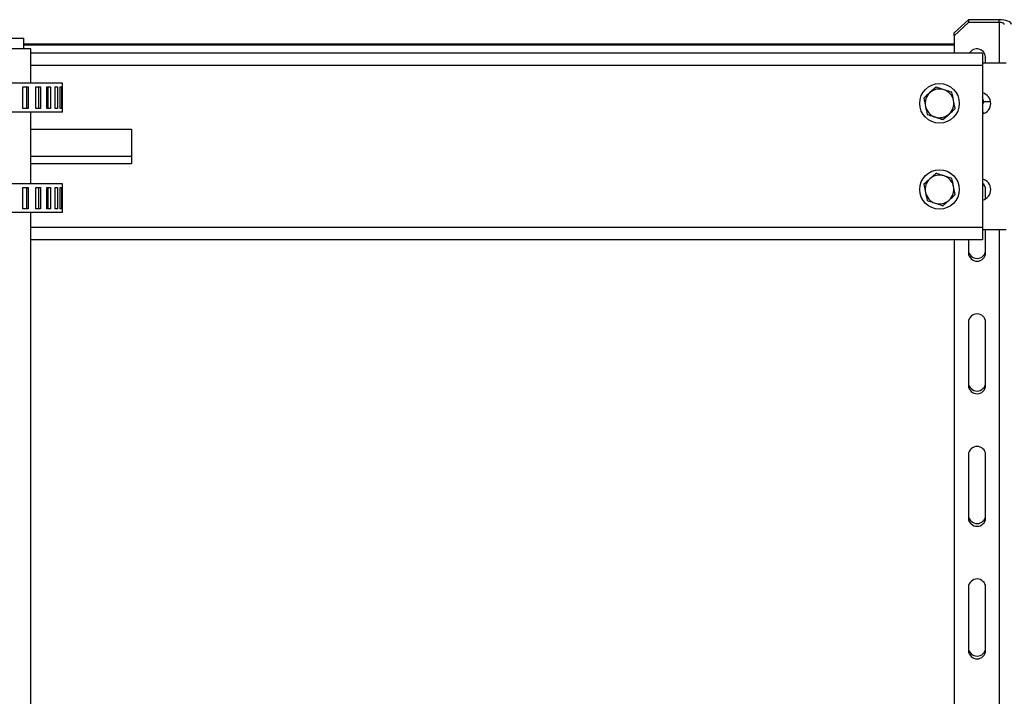
# Model space of a CAD drawing. Units: inches. Extents: x 0.3 to 21.8, y 0.2 to 16.9.
# Drawn here: x 10.3 to 11.3, y 12.5 to 13.2 of the extents above; entities that cross this region are included whole.
import ezdxf

# ---------------------------------------------------------------- set-up
doc = ezdxf.new("R2010")
doc.units = ezdxf.units.IN
doc.header["$MEASUREMENT"] = 0

msp = doc.modelspace()

# ---------------------------------------------------------------- linework, layer by layer
at = {"color": 7, "linetype": 'Continuous', "lineweight": 25}
for p, q in [((11.26807, 13.21242), (11.28369, 13.22685)), ((11.28369, 13.22385), (11.26807, 13.20942)), ((11.28369, 13.22685), (11.28369, 13.22385)), ((11.31713, 13.22685), (11.28369, 13.22685)), ((11.31713, 13.22385), (11.28369, 13.22385)), ((11.31713, 13.22385), (11.31713, 13.22685)), ((10.11554, 13.20666), (10.25617, 13.20666)), ((10.25617, 13.19497), (10.25617, 13.20666)), ((11.26807, 13.20942), (11.26807, 13.21242)), ((11.26807, 13.20942), (11.26807, 13.19038)), ((10.26398, 13.19497), (10.18586, 13.19497)), ((11.26807, 13.20019), (10.25617, 13.20019)), ((10.26398, 13.15757), (10.26398, 13.19497)), ((11.29914, 13.19038), (10.26398, 13.19038)), ((11.29914, 13.19038), (11.29914, 13.17694)), ((11.30244, 13.17944), (11.30244, 13.18634)), ((11.32494, 13.17944), (11.29914, 13.17944)), ((11.29914, 13.17694), (11.29914, 13.00069)), ((10.29836, 13.15757), (10.23948, 13.15757)), ((10.25513, 13.15366), (10.26112, 13.15366)), ((10.25513, 13.13022), (10.25513, 13.15366)), ((10.25911, 13.15366), (10.25911, 13.13022)), ((10.26112, 13.15366), (10.26112, 13.13022)), ((10.26947, 13.15366), (10.27449, 13.15366)), ((10.26947, 13.13022), (10.26947, 13.15366)), ((10.2721, 13.15366), (10.2721, 13.13022)), ((10.27449, 13.15366), (10.27449, 13.13022)), ((10.28127, 13.15366), (10.28518, 13.15366)), ((10.28127, 13.13022), (10.28127, 13.15366)), ((10.28247, 13.15366), (10.28247, 13.13022)), ((10.28518, 13.15366), (10.28518, 13.13022)), ((10.29017, 13.15366), (10.29284, 13.15366)), ((10.29017, 13.13022), (10.29017, 13.15366)), ((10.29284, 13.15366), (10.29284, 13.13022)), ((10.2959, 13.15366), (10.29726, 13.15366)), ((10.2959, 13.13022), (10.2959, 13.15366)), ((10.29726, 13.15366), (10.29726, 13.13022)), ((10.29829, 13.15366), (10.29836, 13.15366)), ((10.29829, 13.13022), (10.29829, 13.15366)), ((10.29836, 13.15366), (10.29836, 13.15757)), ((11.2486, 13.15344), (11.24187, 13.14743)), ((11.23515, 13.14141), (11.237, 13.13258)), ((11.26943, 13.13015), (11.26759, 13.13898)), ((11.30796, 13.13728), (11.30046, 13.13728)), ((10.29836, 13.12632), (10.23948, 13.12632)), ((10.26112, 13.13022), (10.25513, 13.13022)), ((10.26398, 13.04819), (10.26398, 13.12632)), ((10.27449, 13.13022), (10.26947, 13.13022)), ((10.28518, 13.13022), (10.28127, 13.13022)), ((10.29284, 13.13022), (10.29017, 13.13022)), ((10.29726, 13.13022), (10.2959, 13.13022)), ((10.29836, 13.13022), (10.29829, 13.13022)), ((10.29836, 13.12632), (10.29836, 13.13022)), ((11.25599, 13.11812), (11.26271, 13.12414)), ((10.26398, 13.10757), (10.37336, 13.10757)), ((10.37336, 13.10757), (10.37336, 13.07007)), ((10.37336, 13.07791), (10.26398, 13.07791)), ((10.37336, 13.07007), (10.26398, 13.07007)), ((11.2486, 13.05969), (11.24187, 13.05368)), ((10.29836, 13.04819), (10.23948, 13.04819)), ((10.29836, 13.04428), (10.29836, 13.04819)), ((11.23515, 13.04766), (11.237, 13.03883)), ((11.26943, 13.0364), (11.26759, 13.04523)), ((10.25513, 13.04428), (10.26112, 13.04428)), ((10.25513, 13.02085), (10.25513, 13.04428)), ((10.25911, 13.04428), (10.25911, 13.02085)), ((10.26112, 13.04428), (10.26112, 13.02085)), ((10.26947, 13.04428), (10.27449, 13.04428)), ((10.26947, 13.02085), (10.26947, 13.04428)), ((10.2721, 13.04428), (10.2721, 13.02085)), ((10.27449, 13.04428), (10.27449, 13.02085)), ((10.28127, 13.04428), (10.28518, 13.04428)), ((10.28127, 13.02085), (10.28127, 13.04428)), ((10.28247, 13.04428), (10.28247, 13.02085)), ((10.28518, 13.04428), (10.28518, 13.02085)), ((10.29017, 13.04428), (10.29284, 13.04428)), ((10.29017, 13.02085), (10.29017, 13.04428)), ((10.29284, 13.04428), (10.29284, 13.02085)), ((10.2959, 13.04428), (10.29726, 13.04428)), ((10.2959, 13.02085), (10.2959, 13.04428)), ((10.29726, 13.04428), (10.29726, 13.02085)), ((10.29829, 13.04428), (10.29836, 13.04428)), ((10.29829, 13.02085), (10.29829, 13.04428)), ((11.30244, 13.03193), (11.30244, 13.04204)), ((11.25599, 13.02437), (11.26271, 13.03039)), ((10.29836, 13.01694), (10.23948, 13.01694)), ((10.26112, 13.02085), (10.25513, 13.02085)), ((10.26398, 12.39314), (10.26398, 13.01694)), ((10.27449, 13.02085), (10.26947, 13.02085)), ((10.28518, 13.02085), (10.28127, 13.02085)), ((10.29284, 13.02085), (10.29017, 13.02085)), ((10.29726, 13.02085), (10.2959, 13.02085)), ((10.29836, 13.02085), (10.29829, 13.02085)), ((10.29836, 13.01694), (10.29836, 13.02085)), ((11.29914, 13.00069), (11.29914, 12.98725)), ((11.32494, 12.99819), (11.29914, 12.99819)), ((11.30244, 12.97278), (11.30244, 12.99819)), ((11.29914, 12.98725), (10.26398, 12.98725)), ((11.26807, 12.98725), (11.26807, 12.4311)), ((11.28369, 12.98725), (11.28369, 12.97278)), ((11.28369, 12.89775), (11.28369, 12.82849)), ((11.30244, 12.82849), (11.30244, 12.89775)), ((11.28369, 12.75346), (11.28369, 12.68419)), ((11.30244, 12.68419), (11.30244, 12.75346)), ((11.28369, 12.60916), (11.28369, 12.5399)), ((11.30244, 12.5399), (11.30244, 12.60916))]:
    msp.add_line(p, q, dxfattribs=at)
at = {"color": 8, "linetype": 'Continuous', "lineweight": 25}
for p, q in [((11.31713, 13.22385), (11.31713, 13.17944)), ((11.26807, 13.19917), (10.25617, 13.19917)), ((11.29914, 13.17694), (10.26398, 13.17694)), ((11.29914, 13.00069), (10.26398, 13.00069)), ((11.31713, 12.99819), (11.31713, 12.40747))]:
    msp.add_line(p, q, dxfattribs=at)
at = {"color": 7, "linetype": 'Continuous', "lineweight": 25, "flags": 128}
for points in [[(11.33057, 13.22169), (11.33031, 13.2227), (11.32954, 13.22367), (11.3283, 13.22456), (11.32663, 13.22534), (11.32459, 13.22598), (11.32227, 13.22646), (11.31975, 13.22675), (11.31713, 13.22685)], [(11.32275, 13.22169), (11.32264, 13.22211), (11.32232, 13.22252), (11.3218, 13.22289), (11.32111, 13.22322), (11.32025, 13.22349), (11.31928, 13.22369), (11.31823, 13.22381), (11.31713, 13.22385)]]:
    msp.add_lwpolyline(points, dxfattribs=at)
at = {"color": 7, "linetype": 'Continuous', "lineweight": 25}
for centre in [(11.25229, 13.13578), (11.25229, 13.04203)]:
    msp.add_circle(centre, 0.0215, dxfattribs=at)
for centre, radius, start, end in [((11.29298, 13.18561), 0.00949, 4.37635, 149.83903), ((11.25229, 13.13578), 0.01563, 131.81642, 191.81642), ((11.25229, 13.13578), 0.01562, 71.81642, 131.81642), ((11.25229, 13.13578), 0.01563, 11.81642, 71.81642), ((11.29635, 13.13569), 0.01172, 283.77592, 76.22408), ((11.25229, 13.13578), 0.01563, 191.81642, 251.81642), ((11.25229, 13.13578), 0.01563, 311.81642, 11.81642), ((11.25229, 13.13578), 0.01563, 251.81642, 311.81642), ((11.25229, 13.04203), 0.01563, 71.81642, 131.81642), ((11.25229, 13.04203), 0.01563, 11.81642, 71.81642), ((11.25229, 13.04203), 0.01563, 131.81642, 191.81642), ((11.25229, 13.04203), 0.01563, 311.81642, 11.81642), ((11.29635, 13.04194), 0.01172, 283.77592, 76.22408), ((11.29402, 13.04195), 0.00842, 0.63487, 52.56553), ((11.25229, 13.04203), 0.01563, 191.81642, 251.81642), ((11.25229, 13.04203), 0.01563, 251.81642, 311.81642), ((11.29307, 12.97632), 0.00939, 183.30886, 356.69114), ((11.29307, 12.97332), 0.00939, 183.30886, 356.69114), ((11.29307, 12.89721), 0.00939, 3.30756, 176.69244), ((11.29307, 12.83203), 0.00939, 183.30498, 356.69502), ((11.29307, 12.82903), 0.00939, 183.30498, 356.69502), ((11.29307, 12.75291), 0.00939, 3.30886, 176.69114), ((11.29307, 12.68773), 0.00939, 183.30886, 356.69114), ((11.29307, 12.68474), 0.00939, 183.30886, 356.69114), ((11.29307, 12.60862), 0.00939, 3.30756, 176.69244), ((11.29307, 12.54344), 0.00939, 183.30498, 356.69502), ((11.29307, 12.54044), 0.00939, 183.30498, 356.69502)]:
    msp.add_arc(centre, radius, start, end, dxfattribs=at)
for points, knots in [([(11.25717, 13.15063), (11.2565, 13.15085), (11.2536, 13.1518), (11.25077, 13.15273), (11.2486, 13.15344)], [0, 0, 0, 0, 0.2318464, 1, 1, 1, 1]), ([(11.24187, 13.14743), (11.24172, 13.14729), (11.23945, 13.14526), (11.23722, 13.14326), (11.23515, 13.14141)], [0, 0, 0, 0, 0.07021303, 1, 1, 1, 1]), ([(11.26574, 13.14781), (11.26515, 13.14801), (11.26236, 13.14892), (11.25946, 13.14988), (11.25717, 13.15063)], [0, 0, 0, 0, 0.211, 1, 1, 1, 1]), ([(11.26759, 13.13898), (11.26754, 13.13919), (11.26692, 13.14217), (11.26631, 13.1451), (11.26574, 13.14781)], [0, 0, 0, 0, 0.07020796, 1, 1, 1, 1]), ([(11.30046, 13.13728), (11.30015, 13.13799), (11.29946, 13.13956), (11.29925, 13.14125), (11.29914, 13.14217)], [0, 0, 0, 0, 0.453575, 1, 1, 1, 1]), ([(11.237, 13.13258), (11.23704, 13.13237), (11.23767, 13.12939), (11.23828, 13.12647), (11.23885, 13.12375)], [0, 0, 0, 0, 0.07020796, 1, 1, 1, 1]), ([(11.30046, 13.13728), (11.29994, 13.13633), (11.29938, 13.13529), (11.29916, 13.1342), (11.29914, 13.13411)], [0, 0, 0, 0, 0.9194752, 1, 1, 1, 1]), ([(11.23885, 13.12375), (11.24102, 13.12304), (11.24384, 13.12211), (11.24674, 13.12116), (11.24742, 13.12094)], [0, 0, 0, 0, 0.7681337, 1, 1, 1, 1]), ([(11.24742, 13.12094), (11.24971, 13.12019), (11.25261, 13.11923), (11.2554, 13.11832), (11.25599, 13.11812)], [0, 0, 0, 0, 0.7889958, 1, 1, 1, 1]), ([(11.26271, 13.12414), (11.26287, 13.12428), (11.26514, 13.12631), (11.26737, 13.1283), (11.26943, 13.13015)], [0, 0, 0, 0, 0.0702186, 1, 1, 1, 1]), ([(11.29914, 13.12748), (11.29924, 13.12667), (11.29936, 13.12568), (11.29982, 13.12475), (11.29991, 13.12458)], [0, 0, 0, 0, 0.811546, 1, 1, 1, 1]), ([(11.25717, 13.05688), (11.2565, 13.0571), (11.2536, 13.05805), (11.25077, 13.05898), (11.2486, 13.05969)], [0, 0, 0, 0, 0.2318464, 1, 1, 1, 1]), ([(11.26574, 13.05406), (11.26515, 13.05426), (11.26236, 13.05517), (11.25946, 13.05613), (11.25717, 13.05688)], [0, 0, 0, 0, 0.211, 1, 1, 1, 1]), ([(11.24187, 13.05368), (11.24172, 13.05354), (11.23945, 13.05151), (11.23722, 13.04951), (11.23515, 13.04766)], [0, 0, 0, 0, 0.070216, 1, 1, 1, 1]), ([(11.26759, 13.04523), (11.26754, 13.04544), (11.26692, 13.04842), (11.26631, 13.05135), (11.26574, 13.05406)], [0, 0, 0, 0, 0.07020796, 1, 1, 1, 1]), ([(11.237, 13.03883), (11.23704, 13.03862), (11.23767, 13.03564), (11.23828, 13.03272), (11.23885, 13.03)], [0, 0, 0, 0, 0.07020796, 1, 1, 1, 1]), ([(11.26271, 13.03039), (11.26287, 13.03053), (11.26514, 13.03256), (11.26737, 13.03455), (11.26943, 13.0364)], [0, 0, 0, 0, 0.0702186, 1, 1, 1, 1]), ([(11.23885, 13.03), (11.24102, 13.02929), (11.24384, 13.02836), (11.24674, 13.02741), (11.24742, 13.02719)], [0, 0, 0, 0, 0.7681491, 1, 1, 1, 1]), ([(11.24742, 13.02719), (11.24971, 13.02644), (11.25261, 13.02548), (11.2554, 13.02457), (11.25599, 13.02437)], [0, 0, 0, 0, 0.789, 1, 1, 1, 1])]:
    msp.add_open_spline(points, degree=3, knots=knots, dxfattribs=at)

doc.saveas('drawing.dxf')
